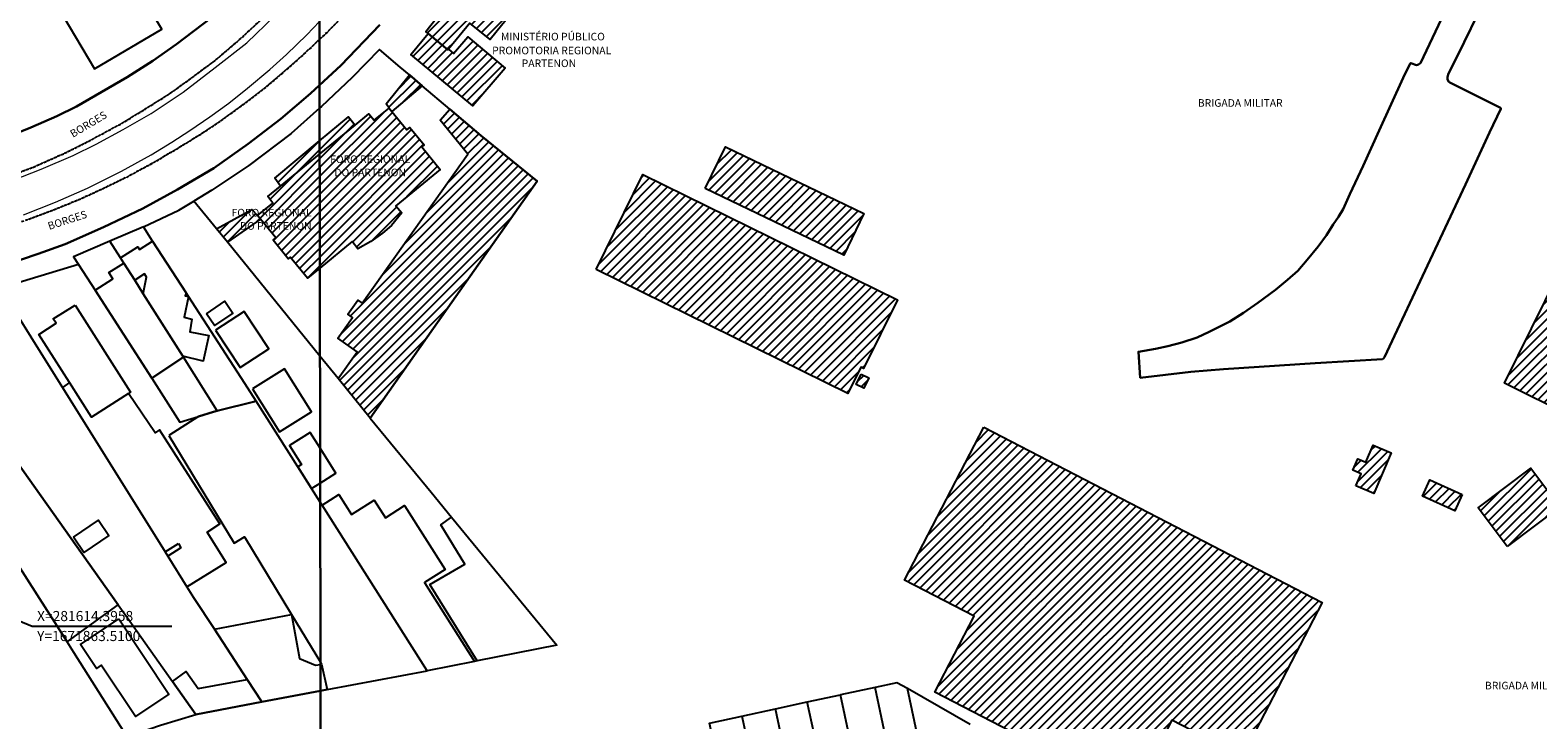
# Model space of a CAD drawing. Units: millimetres. Extents: x 280707 to 283131, y 1671572 to 1674348.
# Drawn here: x 281624 to 281921, y 1671841 to 1671977 of the extents above; entities that cross this region are included whole.
import ezdxf
from ezdxf.enums import TextEntityAlignment as Align

# ---------------------------------------------------------------- set-up
doc = ezdxf.new("R2010")
doc.units = ezdxf.units.MM
doc.header["$MEASUREMENT"] = 0
doc.linetypes.add('HIDDENX2', pattern=[0.75, 0.5, -0.25])
for name, color, linetype in [('_COORDENADAS_SIRGAS', 7, 'Continuous'), ('Cerca', 8, 'Cerca'), ('Corredores_Onibus', 8, 'HIDDENX2'), ('Edificacoes', 2, 'Continuous'), ('Edificacoes_Notaveis', 2, 'Continuous'), ('Edificacoes_Notaveis_Hatch', 8, 'Continuous'), ('Muro_Grade', 8, 'Continuous'), ('Topon_de_Vias', 7, 'Continuous'), ('Topon_Edif_Notaveis', 7, 'Continuous')]:
    doc.layers.add(name, color=color, linetype=linetype)
doc.layers.add('Malha', color=7, linetype='Continuous', plot=False)
doc.layers.add('Pavimentacao_Asfaltica_Mfio', color=10, linetype='Continuous', lineweight=30)
doc.layers.add('Separ_Fisico_Canteiro_Mureta', color=10, linetype='Continuous', lineweight=15)
doc.styles.add('Arial', font='arial.ttf', dxfattribs={"height": 1.5})
doc.styles.get("Standard").update_dxf_attribs({"font": 'arial.ttf'})
doc.linetypes.add('Cerca', pattern='A,10,0,["X",Standard,S=1,R=0,X=0,Y=-0.5],0.1', length=10.1)

msp = doc.modelspace()

# ---------------------------------------------------------------- hatches: boundary and pattern name
at = {"layer": 'Edificacoes_Notaveis_Hatch'}
h = msp.add_hatch(dxfattribs=at)
h.set_pattern_fill('ANSI31', color=256, scale=10)
h.paths.add_polyline_path([(281706.284, 1671973.403), (281706.174, 1671973.273), (281702.282, 1671976.494), (281701.819, 1671976.878), (281704.092, 1671979.708), (281703.854, 1671979.901), (281708.685, 1671986.488), (281710.323, 1671985.214), (281711.378, 1671986.452), (281713.344, 1671984.853), (281718.723, 1671980.51), (281714.529, 1671975.315), (281710.516, 1671978.554)])
h = msp.add_hatch(dxfattribs=at)
h.set_pattern_fill('ANSI31', color=256, scale=10)
h.paths.add_polyline_path([(281706.174, 1671973.273), (281706.284, 1671973.403), (281707.32, 1671972.536), (281710.141, 1671975.862), (281717.477, 1671969.639), (281711.12, 1671962.193), (281698.857, 1671972.378), (281702.282, 1671976.494)])
h = msp.add_hatch(dxfattribs=at)
h.set_pattern_fill('ANSI31', color=256, scale=10)
h.paths.add_polyline_path([(281680.849, 1671955.31), (281686.543, 1671960.05), (281687.851, 1671958.421), (281690.581, 1671960.66), (281691.647, 1671959.361), (281694.579, 1671961.766), (281694.023, 1671962.585), (281698.609, 1671968.314), (281701.125, 1671966.184), (281695.115, 1671961.111), (281698.106, 1671957.464), (281698.665, 1671957.923), (281701.479, 1671954.492), (281701.027, 1671954.121), (281704.676, 1671949.671), (281695.926, 1671942.496), (281697.078, 1671941.092), (281695.055, 1671938.567), (281693.306, 1671937.074), (281690.95, 1671935.421), (281688.415, 1671933.994), (281687.262, 1671935.4), (281680.89, 1671930.175)])
h = msp.add_hatch(dxfattribs=at)
h.set_pattern_fill('ANSI31', color=256, scale=10)
h.paths.add_polyline_path([(281680.853, 1671952.682), (281687.851, 1671958.421), (281690.581, 1671960.66), (281691.647, 1671959.361), (281694.579, 1671961.766), (281695.115, 1671961.111), (281698.106, 1671957.464), (281698.665, 1671957.923), (281701.479, 1671954.492), (281701.027, 1671954.121), (281704.676, 1671949.671), (281695.926, 1671942.496), (281697.078, 1671941.092), (281695.055, 1671938.567), (281693.306, 1671937.074), (281690.95, 1671935.421), (281688.415, 1671933.994), (281687.262, 1671935.4), (281680.89, 1671930.175)], flags=17)
h = msp.add_hatch(dxfattribs=at)
h.set_pattern_fill('ANSI31', color=256, scale=10)
h.paths.add_polyline_path([(281689.271, 1671923.245), (281710.11, 1671952.668), (281704.68, 1671959.409), (281706.553, 1671961.589), (281712.697, 1671956.389), (281723.821, 1671947.317), (281703.376, 1671918.346), (281690.871, 1671900.563), (281684.502, 1671908.347), (281688.266, 1671913.662), (281684.463, 1671916.356), (281687.351, 1671920.433), (281686.426, 1671921.088), (281688.394, 1671923.866)])
h = msp.add_hatch(dxfattribs=at)
h.set_pattern_fill('ANSI31', color=256, scale=10)
h.paths.add_polyline_path([(281669.171, 1671939.85), (281662.656, 1671935.268), (281660.52, 1671937.901), (281667.503, 1671941.769), (281668.607, 1671940.538), (281671.643, 1671943.027), (281670.612, 1671944.284), (281673.164, 1671946.377), (281672, 1671947.944), (281680.849, 1671955.31), (281680.89, 1671930.175), (281678.465, 1671928.186), (281675.062, 1671932.335), (281674.68, 1671932.021), (281671.669, 1671935.693), (281672.214, 1671936.139)])
h = msp.add_hatch(dxfattribs=at)
h.set_pattern_fill('ANSI31', color=256, scale=10)
h.paths.add_polyline_path([(281670.612, 1671944.284), (281673.164, 1671946.377), (281680.853, 1671952.682), (281680.89, 1671930.175), (281678.465, 1671928.186), (281675.062, 1671932.335), (281674.68, 1671932.021), (281671.669, 1671935.693), (281672.214, 1671936.139), (281669.171, 1671939.85), (281668.607, 1671940.538), (281671.643, 1671943.027)], flags=17)
h = msp.add_hatch(dxfattribs=at)
h.set_pattern_fill('ANSI31', color=256, scale=10)
h.paths.add_polyline_path([(281757.014, 1671945.922), (281760.985, 1671954.136), (281788.34, 1671940.931), (281784.373, 1671932.712)])
h = msp.add_hatch(dxfattribs=at)
h.set_pattern_fill('ANSI31', color=256, scale=10)
h.paths.add_polyline_path([(281735.435, 1671929.886), (281744.682, 1671948.661), (281794.948, 1671923.9), (281788.263, 1671910.329), (281787.738, 1671910.588), (281785.174, 1671905.383)])
h = msp.add_hatch(dxfattribs=at)
h.set_pattern_fill('ANSI31', color=256, scale=10)
h.paths.add_polyline_path([(281944.058, 1671933.457), (281937.319, 1671919.837), (281933.954, 1671913.033), (281935.187, 1671912.424), (281933.731, 1671909.48), (281936.029, 1671908.344), (281931.777, 1671899.745), (281928.177, 1671901.526), (281927.896, 1671900.957), (281914.81, 1671907.429), (281930.899, 1671939.96)])
h = msp.add_hatch(dxfattribs=at)
h.set_pattern_fill('ANSI31', color=256, scale=10)
h.paths.add_polyline_path([(281787.806, 1671909.238), (281789.301, 1671908.525), (281788.321, 1671906.481), (281786.825, 1671907.199)], flags=17)
h = msp.add_hatch(dxfattribs=at)
h.set_pattern_fill('ANSI31', color=256, scale=10)
h.paths.add_polyline_path([(281812.026, 1671898.763), (281878.782, 1671864.124), (281863.015, 1671833.743), (281849.158, 1671840.934), (281841.479, 1671826.137), (281802.315, 1671846.461), (281810.085, 1671861.434), (281796.348, 1671868.562)])
h = msp.add_hatch(dxfattribs=at)
h.set_pattern_fill('ANSI31', color=256, scale=10)
h.paths.add_polyline_path([(281885.485, 1671887.159), (281886.514, 1671889.58), (281884.894, 1671890.267), (281885.854, 1671892.533), (281887.446, 1671891.858), (281888.865, 1671895.206), (281892.426, 1671893.697), (281889.02, 1671885.661)])
h = msp.add_hatch(dxfattribs=at)
h.set_pattern_fill('ANSI31', color=256, scale=10)
h.paths.add_polyline_path([(281915.347, 1671875.204), (281909.598, 1671882.852), (281920.002, 1671890.678), (281925.755, 1671883.03)])
h = msp.add_hatch(dxfattribs=at)
h.set_pattern_fill('ANSI31', color=256, scale=10)
h.paths.add_polyline_path([(281906.483, 1671885.488), (281905.033, 1671882.27), (281898.649, 1671885.141), (281900.097, 1671888.361)])

# ---------------------------------------------------------------- linework, layer by layer
at = {"layer": '_COORDENADAS_SIRGAS'}
msp.add_lwpolyline([(281614.396, 1671863.51), (281624.092, 1671859.484), (281651.678, 1671859.484)], dxfattribs=at)
at = {"layer": 'Cerca', "flags": 128}
for points in [[(281790.535, 1671847.38), (281783.724, 1671845.912)], [(281796.908, 1671847.139), (281794.852, 1671848.31), (281790.535, 1671847.38)], [(281809.306, 1671840.082), (281796.908, 1671847.139)]]:
    msp.add_lwpolyline(points, dxfattribs=at)
at = {"layer": 'Corredores_Onibus', "flags": 128}
for points in [[(281791.908, 1672128.492), (281791.595, 1672127.877), (281788.842, 1672122.55), (281786.454, 1672118.08), (281783.849, 1672113.58), (281782.409, 1672111.05), (281780.073, 1672107.143), (281778.102, 1672103.861), (281775.4, 1672099.524), (281773.165, 1672096.118), (281771.129, 1672092.953), (281769.257, 1672090.163), (281766.258, 1672085.769), (281762.838, 1672080.923), (281758.848, 1672075.424), (281755.411, 1672070.74), (281752.154, 1672066.432), (281748.505, 1672061.645), (281744.324, 1672056.181), (281740.269, 1672050.781), (281736.905, 1672046.371), (281735.099, 1672044.024), (281734.204, 1672042.947), (281712.706, 1672014.733), (281709.154, 1672010.051), (281705.36, 1672005.059), (281701.844, 1672000.427), (281698.933, 1671996.403), (281697.178, 1671994.077), (281695.174, 1671991.426), (281693.809, 1671989.641), (281691.578, 1671986.883), (281689.444, 1671984.386), (281686.919, 1671981.563), (281684.915, 1671979.376), (281682.26, 1671976.667), (281680.815, 1671975.318)], [(281198.938, 1671853.021), (281204.97, 1671853.959), (281213.332, 1671855.749), (281222.745, 1671857.933), (281231.382, 1671859.886), (281241.635, 1671862.253), (281251.632, 1671864.553), (281262.588, 1671867.01), (281274.549, 1671869.658), (281283.989, 1671871.738), (281293.341, 1671873.86), (281302.515, 1671876.202), (281312.051, 1671878.81), (281321.007, 1671881.25), (281331.323, 1671883.652), (281340.071, 1671885.582), (281349.77, 1671887.63), (281359.194, 1671889.832), (281367.745, 1671891.768), (281377.486, 1671893.908), (281380.935, 1671894.641), (281396.234, 1671898.165), (281397.002, 1671898.438), (281397.887, 1671898.652), (281401.65, 1671899.506), (281411.39, 1671901.717), (281418.931, 1671903.4), (281432.548, 1671906.438), (281444.195, 1671909.022), (281453.233, 1671911.134), (281460.621, 1671912.648), (281465.645, 1671913.62), (281471.923, 1671914.686), (281479.853, 1671916.095), (281486.438, 1671917.271), (281498.144, 1671919.803), (281506.475, 1671921.745), (281518.224, 1671924.486), (281527.018, 1671926.426), (281538.528, 1671928.972), (281547.203, 1671930.944), (281557.24, 1671933.102), (281567.132, 1671935.396), (281575.39, 1671937.229), (281581.601, 1671938.734), (281587.355, 1671940.053), (281594.137, 1671941.46), (281601.312, 1671943.042), (281607.03, 1671944.455), (281612.728, 1671946.077), (281618.903, 1671948.061), (281624.352, 1671950.134), (281630.306, 1671952.77), (281635.71, 1671955.455), (281641.57, 1671958.627), (281646.417, 1671961.556), (281651.369, 1671964.655), (281656.121, 1671968.103), (281660.164, 1671971.118), (281664.418, 1671974.708), (281668.717, 1671978.677), (281671.497, 1671981.146), (281675.443, 1671985.276), (281678.259, 1671988.256), (281680.789, 1671991.322)], [(281680.815, 1671975.318), (281680.297, 1671974.834), (281679.678, 1671974.224), (281676.446, 1671971.26), (281672.959, 1671968.213), (281669.916, 1671965.643), (281665.716, 1671962.438), (281660.973, 1671959.004), (281657.135, 1671956.423), (281652.902, 1671953.835), (281647.694, 1671950.77), (281642.669, 1671948.074), (281637.81, 1671945.707), (281633.619, 1671943.773), (281628.837, 1671941.828), (281623.013, 1671939.639), (281617.745, 1671937.962), (281611.458, 1671936.165), (281600.892, 1671933.737), (281590.865, 1671931.503), (281583.361, 1671929.774), (281573.87, 1671927.677), (281565.466, 1671925.73), (281555.754, 1671923.526), (281547.124, 1671921.655), (281539.156, 1671919.916), (281529.726, 1671917.78), (281516.781, 1671914.874), (281506.521, 1671912.556), (281497.655, 1671910.599), (281489.354, 1671908.644), (281482.179, 1671906.859), (281473.832, 1671904.466), (281466.829, 1671902.549), (281462.197, 1671901.356), (281455.81, 1671899.889), (281447.741, 1671898.141), (281439.12, 1671896.049), (281426.145, 1671893.29), (281417.821, 1671891.228), (281408.233, 1671889.087), (281403.653, 1671888.219), (281384.866, 1671883.975), (281376.732, 1671881.944), (281367.067, 1671879.801), (281351.428, 1671876.326), (281334.57, 1671872.53), (281323.369, 1671870.021), (281309.801, 1671867.692), (281302.703, 1671866.36), (281296.887, 1671865.261), (281291.35, 1671864.251), (281284.743, 1671862.8), (281276.887, 1671860.993), (281266.7, 1671858.796), (281254.884, 1671856.038), (281241.835, 1671853.122), (281228.53, 1671850.188), (281217.034, 1671847.543), (281209.068, 1671845.654), (281198.955, 1671843.094)]]:
    msp.add_lwpolyline(points, dxfattribs=at)
at = {"layer": 'Edificacoes', "flags": 128}
for points in [[(281627.654, 1671984.308), (281636.418, 1671969.505), (281649.677, 1671977.354), (281640.913, 1671992.157)], [(281646.053, 1671925.083), (281646.712, 1671928.397), (281646.319, 1671929.018), (281644.35, 1671927.772), (281642.211, 1671931.153), (281641.558, 1671932.185), (281645, 1671934.364), (281645.306, 1671933.881), (281647.899, 1671935.522), (281654.537, 1671925.264), (281654.344, 1671924.675), (281654.97, 1671924.596), (281654.109, 1671920.49), (281655.658, 1671920.106), (281655.207, 1671917.601), (281658.958, 1671916.839), (281657.902, 1671911.77), (281653.84, 1671912.778)], [(281642.211, 1671931.153), (281644.35, 1671927.772), (281646.053, 1671925.083), (281653.84, 1671912.778), (281653.972, 1671912.57), (281647.721, 1671908.419), (281636.516, 1671925.82), (281640.029, 1671928.043), (281639.247, 1671929.277)], [(281632.569, 1671922.867), (281643.521, 1671905.677), (281643.098, 1671905.407), (281635.813, 1671900.766), (281631.473, 1671907.579), (281625.413, 1671917.091), (281628.835, 1671919.271), (281628.284, 1671920.137)], [(281658.522, 1671921.156), (281662.18, 1671923.633), (281663.756, 1671921.305), (281660.097, 1671918.829)], [(281660.322, 1671917.914), (281665.166, 1671910.553), (281670.808, 1671914.266), (281665.963, 1671921.626)], [(281667.634, 1671906.321), (281672.939, 1671897.844), (281679.261, 1671901.8), (281673.952, 1671910.274)], [(281652.974, 1671875.762), (281653.489, 1671874.936), (281650.874, 1671873.305), (281654.676, 1671867.209), (281662.393, 1671872.021), (281658.634, 1671878.049), (281661.194, 1671879.645), (281649.272, 1671898.241), (281648.419, 1671897.64), (281643.098, 1671905.407), (281635.813, 1671900.766), (281631.473, 1671907.579), (281630.1, 1671906.618), (281650.359, 1671874.132)], [(281619.933, 1671893.485), (281611.176, 1671887.321), (281631.003, 1671856.354), (281641.073, 1671863.685)], [(281702.117, 1671850.665), (281681.358, 1671883.362), (281684.687, 1671885.475), (281687.181, 1671881.547), (281691.641, 1671884.378), (281693.865, 1671880.874), (281697.643, 1671883.272), (281705.647, 1671870.664), (281701.568, 1671868.074), (281711.451, 1671852.507)], [(281632.267, 1671877.038), (281637.183, 1671880.371), (281639.217, 1671877.372), (281634.299, 1671874.041)], [(281711.978, 1671852.611), (281702.62, 1671867.716), (281709.516, 1671871.698), (281704.793, 1671879.485), (281706.884, 1671881.013), (281727.679, 1671855.71)], [(281641.204, 1671860.888), (281651.124, 1671846.028), (281644.501, 1671841.607), (281637.733, 1671851.745), (281636.807, 1671851.127), (281633.655, 1671855.849)], [(281656.443, 1671842.04), (281651.804, 1671848.573), (281654.501, 1671850.488), (281656.864, 1671847.16), (281666.56, 1671848.948), (281669.471, 1671844.5)]]:
    msp.add_lwpolyline(points, close=True, dxfattribs=at)
for points in [[(281680.967, 1671883.978), (281679.287, 1671886.625), (281676.558, 1671890.923), (281668.325, 1671903.89), (281660.663, 1671901.998), (281659.885, 1671901.806), (281656.925, 1671900.889), (281651.091, 1671897.119)], [(281651.091, 1671897.119), (281663.975, 1671875.84), (281666.037, 1671877.088), (281675.313, 1671861.769), (281681.02, 1671852.343)], [(281680.95, 1671894.614), (281678.969, 1671897.734), (281674.916, 1671895.161), (281677.306, 1671891.398), (281676.558, 1671890.923), (281679.287, 1671886.625)], [(281680.961, 1671887.688), (281684.087, 1671889.672), (281680.95, 1671894.614)], [(281679.287, 1671886.625), (281680.961, 1671887.688)], [(281681.02, 1671852.343), (281681.245, 1671851.971), (281682.332, 1671846.929), (281702.117, 1671850.665), (281681.358, 1671883.362), (281680.967, 1671883.978)], [(281660.085, 1671858.845), (281675.313, 1671861.769), (281676.906, 1671853.076), (281680.063, 1671851.755), (281681.02, 1671851.93)], [(281681.029, 1671846.683), (281669.471, 1671844.5), (281666.56, 1671848.948), (281660.085, 1671858.845)], [(281681.02, 1671851.93), (281681.245, 1671851.971), (281682.332, 1671846.929), (281681.029, 1671846.683)]]:
    msp.add_lwpolyline(points, dxfattribs=at)
at = {"layer": 'Edificacoes_Notaveis', "flags": 128}
for points in [[(281706.284, 1671973.403), (281706.174, 1671973.273), (281702.282, 1671976.494), (281701.819, 1671976.878), (281704.092, 1671979.708), (281703.854, 1671979.901), (281708.685, 1671986.488), (281710.323, 1671985.214), (281711.378, 1671986.452), (281713.344, 1671984.853), (281718.723, 1671980.51), (281714.529, 1671975.315), (281710.516, 1671978.554)], [(281706.174, 1671973.273), (281706.284, 1671973.403), (281707.32, 1671972.536), (281710.141, 1671975.862), (281717.477, 1671969.639), (281711.12, 1671962.193), (281698.857, 1671972.378), (281702.282, 1671976.494)], [(281689.271, 1671923.245), (281710.11, 1671952.668), (281704.68, 1671959.409), (281706.553, 1671961.589), (281712.697, 1671956.389), (281723.821, 1671947.317), (281703.376, 1671918.346), (281690.871, 1671900.563), (281684.502, 1671908.347), (281688.266, 1671913.662), (281684.463, 1671916.356), (281687.351, 1671920.433), (281686.426, 1671921.088), (281688.394, 1671923.866)], [(281757.014, 1671945.922), (281760.985, 1671954.136), (281788.34, 1671940.931), (281784.373, 1671932.712)], [(281735.435, 1671929.886), (281744.682, 1671948.661), (281794.948, 1671923.9), (281788.263, 1671910.329), (281787.738, 1671910.588), (281785.174, 1671905.383)], [(281944.058, 1671933.457), (281937.319, 1671919.837), (281933.954, 1671913.033), (281935.187, 1671912.424), (281933.731, 1671909.48), (281936.029, 1671908.344), (281931.777, 1671899.745), (281928.177, 1671901.526), (281927.896, 1671900.957), (281914.81, 1671907.429), (281930.899, 1671939.96)], [(281787.806, 1671909.238), (281789.301, 1671908.525), (281788.321, 1671906.481), (281786.825, 1671907.199)], [(281812.026, 1671898.763), (281878.782, 1671864.124), (281863.015, 1671833.743), (281849.158, 1671840.934), (281841.479, 1671826.137), (281802.315, 1671846.461), (281810.085, 1671861.434), (281796.348, 1671868.562)], [(281885.485, 1671887.159), (281886.514, 1671889.58), (281884.894, 1671890.267), (281885.854, 1671892.533), (281887.446, 1671891.858), (281888.865, 1671895.206), (281892.426, 1671893.697), (281889.02, 1671885.661)], [(281915.347, 1671875.204), (281909.598, 1671882.852), (281920.002, 1671890.678), (281925.755, 1671883.03)], [(281906.483, 1671885.488), (281905.033, 1671882.27), (281898.649, 1671885.141), (281900.097, 1671888.361)]]:
    msp.add_lwpolyline(points, close=True, dxfattribs=at)
for points in [[(281680.849, 1671955.31), (281686.543, 1671960.05), (281687.851, 1671958.421), (281690.581, 1671960.66), (281691.647, 1671959.361), (281694.579, 1671961.766), (281694.023, 1671962.585), (281698.609, 1671968.314), (281701.125, 1671966.184), (281695.115, 1671961.111), (281698.106, 1671957.464), (281698.665, 1671957.923), (281701.479, 1671954.492), (281701.027, 1671954.121), (281704.676, 1671949.671), (281695.926, 1671942.496), (281697.078, 1671941.092), (281695.055, 1671938.567), (281693.306, 1671937.074), (281690.95, 1671935.421), (281688.415, 1671933.994), (281687.262, 1671935.4), (281680.89, 1671930.175)], [(281680.853, 1671952.682), (281687.851, 1671958.421), (281690.581, 1671960.66), (281691.647, 1671959.361), (281694.579, 1671961.766), (281695.115, 1671961.111), (281698.106, 1671957.464), (281698.665, 1671957.923), (281701.479, 1671954.492), (281701.027, 1671954.121), (281704.676, 1671949.671), (281695.926, 1671942.496), (281697.078, 1671941.092), (281695.055, 1671938.567), (281693.306, 1671937.074), (281690.95, 1671935.421), (281688.415, 1671933.994), (281687.262, 1671935.4), (281680.89, 1671930.175)], [(281669.171, 1671939.85), (281662.656, 1671935.268), (281660.52, 1671937.901), (281667.503, 1671941.769), (281668.607, 1671940.538), (281671.643, 1671943.027), (281670.612, 1671944.284), (281673.164, 1671946.377), (281672, 1671947.944), (281680.849, 1671955.31)], [(281670.612, 1671944.284), (281673.164, 1671946.377), (281680.853, 1671952.682)], [(281680.89, 1671930.175), (281678.465, 1671928.186), (281675.062, 1671932.335), (281674.68, 1671932.021), (281671.669, 1671935.693), (281672.214, 1671936.139), (281669.171, 1671939.85), (281668.607, 1671940.538), (281671.643, 1671943.027), (281670.612, 1671944.284)], [(281680.89, 1671930.175), (281678.465, 1671928.186), (281675.062, 1671932.335), (281674.68, 1671932.021), (281671.669, 1671935.693), (281672.214, 1671936.139), (281669.171, 1671939.85)]]:
    msp.add_lwpolyline(points, dxfattribs=at)
at = {"layer": 'Malha', "flags": 128}
for points in [[(281198.47, 1672127.498), (281680.561, 1672128.31), (281681.482, 1671574.043), (281199.415, 1671573.231), (281198.47, 1672127.498)], [(281680.561, 1672128.31), (282162.653, 1672129.1), (282163.549, 1671574.833), (281681.482, 1671574.043), (281680.561, 1672128.31)]]:
    msp.add_lwpolyline(points, close=True, dxfattribs=at)
at = {"layer": 'Muro_Grade', "flags": 128}
for points in [[(281690.871, 1671900.563), (281703.376, 1671918.346), (281723.821, 1671947.317), (281712.697, 1671956.389), (281706.553, 1671961.589), (281701.125, 1671966.184), (281698.609, 1671968.314), (281696.77, 1671969.87), (281692.662, 1671973.347), (281687.284, 1671967.843), (281681.203, 1671962.109), (281680.838, 1671961.784)], [(281680.838, 1671961.784), (281675.223, 1671956.788), (281666.887, 1671950.429), (281659.581, 1671945.57), (281656.047, 1671943.414)], [(281646.093, 1671938.314), (281653.049, 1671941.585), (281656.047, 1671943.414)], [(281680.919, 1671912.762), (281662.656, 1671935.268), (281660.52, 1671937.901), (281656.047, 1671943.414)], [(281646.093, 1671938.314), (281639.464, 1671935.493)], [(281668.325, 1671903.89), (281666.123, 1671907.359), (281654.97, 1671924.596), (281654.537, 1671925.264), (281647.899, 1671935.522), (281646.093, 1671938.314)], [(281639.464, 1671935.493), (281632.26, 1671932.428), (281633.239, 1671930.908)], [(281660.663, 1671901.998), (281653.972, 1671912.57), (281653.84, 1671912.778), (281646.053, 1671925.083), (281644.35, 1671927.772), (281642.211, 1671931.153), (281641.558, 1671932.185), (281639.464, 1671935.493)], [(281633.239, 1671930.908), (281617.851, 1671926.19), (281619.63, 1671923.353)], [(281633.239, 1671930.908), (281636.516, 1671925.82), (281647.721, 1671908.419), (281653.294, 1671899.764), (281656.925, 1671900.889), (281659.885, 1671901.806), (281660.663, 1671901.998)], [(281605.579, 1671924.126), (281608.805, 1671910.977), (281609.598, 1671907.742), (281612.974, 1671903.087), (281618.563, 1671895.381), (281619.68, 1671893.84), (281619.933, 1671893.485), (281641.073, 1671863.685), (281642.909, 1671861.096), (281651.804, 1671848.573), (281656.443, 1671842.04)], [(281619.63, 1671923.353), (281625.387, 1671914.174), (281630.1, 1671906.618), (281650.359, 1671874.132), (281650.874, 1671873.305), (281654.676, 1671867.209), (281655.962, 1671865.148), (281660.085, 1671858.845), (281666.56, 1671848.948), (281669.471, 1671844.5)], [(281642.885, 1671837.597), (281632.358, 1671854.24), (281631.003, 1671856.354), (281611.176, 1671887.321), (281609.153, 1671890.481), (281608.552, 1671891.382), (281606.137, 1671895.002), (281600.191, 1671903.917), (281597.644, 1671908.38), (281592.266, 1671921.039)], [(281690.871, 1671900.563), (281684.502, 1671908.347), (281680.919, 1671912.762)], [(281660.663, 1671901.998), (281668.325, 1671903.89)], [(281680.967, 1671883.978), (281679.287, 1671886.625), (281676.558, 1671890.923), (281668.325, 1671903.89)], [(281690.871, 1671900.563), (281702.868, 1671885.9), (281706.884, 1671881.013), (281727.679, 1671855.71), (281711.978, 1671852.611), (281711.451, 1671852.507), (281702.117, 1671850.665)], [(281702.117, 1671850.665), (281681.358, 1671883.362), (281680.967, 1671883.978)], [(281681.029, 1671846.683), (281682.332, 1671846.929), (281702.117, 1671850.665)], [(281801.256, 1671795.969), (281800.641, 1671798.944), (281800.611, 1671799.094), (281799.291, 1671805.487), (281797.47, 1671814.28), (281795.531, 1671823.672), (281790.535, 1671847.38)], [(281656.443, 1671842.04), (281669.471, 1671844.5)], [(281669.471, 1671844.5), (281681.029, 1671846.683)], [(281768.808, 1671789.156), (281767.928, 1671793.282), (281765.167, 1671806.127), (281764.517, 1671809.148), (281764.488, 1671809.293), (281759.991, 1671830.216), (281757.814, 1671840.33), (281764.238, 1671841.714), (281770.873, 1671843.143), (281777.156, 1671844.497), (281783.724, 1671845.912)], [(281788.28, 1671793.23), (281787.646, 1671796.103), (281787.586, 1671796.343), (281786.416, 1671801.625), (281783.464, 1671814.99), (281783.324, 1671815.601), (281783.069, 1671816.776), (281782.394, 1671819.962), (281781.744, 1671823.034), (281779.432, 1671834.005), (281777.156, 1671844.497)], [(281790.617, 1671813.67), (281790.067, 1671816.191), (281787.989, 1671825.819), (281783.724, 1671845.912)], [(281807.632, 1671797.317), (281806.714, 1671801.605), (281804.893, 1671810.088), (281802.632, 1671820.613), (281800.651, 1671829.806), (281796.908, 1671847.139)], [(281642.885, 1671837.597), (281643.541, 1671837.854), (281649.478, 1671839.921), (281656.443, 1671842.04)], [(281764.238, 1671841.714), (281767.824, 1671825.219), (281768.358, 1671822.693), (281768.469, 1671822.213), (281768.979, 1671819.822), (281769.779, 1671816.041), (281771.21, 1671809.308), (281772.05, 1671805.377), (281773.18, 1671800.064), (281774.581, 1671793.482), (281775.219, 1671790.497)], [(281781.744, 1671791.861), (281780.853, 1671796.043), (281777.412, 1671812.279), (281777.012, 1671814.2), (281770.873, 1671843.143)]]:
    msp.add_lwpolyline(points, dxfattribs=at)
at = {"layer": 'Pavimentacao_Asfaltica_Mfio', "flags": 128}
for points in [[(281680.771, 1672001.92), (281676.669, 1671996.703), (281673.954, 1671993.742), (281671.382, 1671990.745), (281669.187, 1671988.351), (281662.694, 1671982.261), (281659.436, 1671979.582), (281652.585, 1671974.385), (281647.92, 1671971.091), (281642.846, 1671967.903), (281632.863, 1671962.088), (281628.986, 1671960.195), (281623.856, 1671957.927), (281615.08, 1671954.474)], [(281914.917, 1671991.436), (281906.851, 1671974.767), (281903.66, 1671968.378), (281903.532, 1671967.884), (281903.554, 1671967.465), (281903.737, 1671967.055), (281904.019, 1671966.807), (281914.026, 1671961.819), (281914.094, 1671961.717), (281914.085, 1671961.596), (281911.856, 1671956.953), (281907.103, 1671946.699), (281900.135, 1671931.816), (281891.091, 1671912.581), (281890.916, 1671912.318), (281890.724, 1671912.214), (281877.423, 1671911.382), (281866.375, 1671910.666), (281859.316, 1671910.221), (281852.891, 1671909.713), (281842.903, 1671908.508), (281842.52, 1671913.655), (281843.689, 1671913.82), (281844.769, 1671914.007), (281845.885, 1671914.22), (281848.372, 1671914.748), (281851.132, 1671915.493), (281854.108, 1671916.501), (281856.535, 1671917.582), (281860.59, 1671919.658), (281863.27, 1671921.361), (281866.09, 1671923.332), (281869.597, 1671925.866), (281871.993, 1671927.836), (281873.977, 1671929.668), (281875.876, 1671931.826), (281878.005, 1671934.446), (281879.648, 1671936.681), (281881.013, 1671938.773), (281882.019, 1671940.277), (281882.929, 1671941.837), (281884.268, 1671944.75), (281886.893, 1671950.364), (281890.048, 1671957.35), (281894.806, 1671967.75), (281896.2, 1671970.589), (281896.288, 1671970.654), (281896.695, 1671970.519), (281897.052, 1671970.358), (281897.418, 1671970.264), (281897.806, 1671970.353), (281898.211, 1671970.662), (281904.181, 1671983.185)], [(281692.734, 1671978.238), (281685.068, 1671970.19), (281680.83, 1671966.275)], [(281680.83, 1671966.275), (281679.075, 1671964.654), (281673.2, 1671959.648), (281666.767, 1671954.697), (281659.994, 1671949.929), (281652.775, 1671945.705), (281645.962, 1671941.956), (281638.213, 1671938.254), (281630.652, 1671934.931), (281625.284, 1671932.972), (281618.897, 1671930.796)]]:
    msp.add_lwpolyline(points, dxfattribs=at)
at = {"layer": 'Separ_Fisico_Canteiro_Mureta', "flags": 128}
for points in [[(281680.789, 1671991.322), (281678.259, 1671988.256), (281675.443, 1671985.276), (281671.496, 1671981.146), (281668.717, 1671978.677), (281664.417, 1671974.708), (281660.164, 1671971.117), (281656.121, 1671968.103), (281651.369, 1671964.655), (281646.417, 1671961.555), (281641.57, 1671958.627), (281635.71, 1671955.455), (281630.306, 1671952.77), (281624.352, 1671950.134), (281618.903, 1671948.061)], [(281620.379, 1671947.56), (281625.877, 1671949.695), (281632.182, 1671952.421), (281636.756, 1671954.663), (281642.043, 1671957.536), (281647.574, 1671960.717), (281653.953, 1671964.951), (281660.27, 1671969.76), (281666.467, 1671974.69), (281671.975, 1671979.901), (281677.876, 1671985.636), (281680.793, 1671989.084)], [(281622.414, 1671940.705), (281628.718, 1671943.188), (281635.023, 1671945.963), (281641.761, 1671949.334), (281647.629, 1671952.546), (281651.706, 1671955.074), (281655.235, 1671957.376), (281659.195, 1671960.07), (281662.913, 1671962.724), (281666.592, 1671965.736), (281671.033, 1671969.412), (281674.334, 1671972.352), (281678.332, 1671976.221), (281680.81, 1671978.85)], [(281684.915, 1671979.376), (281682.26, 1671976.667), (281680.815, 1671975.318)], [(281680.297, 1671974.834), (281679.678, 1671974.223), (281676.446, 1671971.26), (281672.959, 1671968.213), (281669.917, 1671965.643), (281665.716, 1671962.438), (281660.972, 1671959.004), (281657.135, 1671956.423), (281652.902, 1671953.835), (281647.694, 1671950.77), (281642.669, 1671948.074), (281637.81, 1671945.707), (281633.619, 1671943.773), (281628.837, 1671941.828), (281623.013, 1671939.639)], [(281680.815, 1671975.318), (281680.297, 1671974.834)]]:
    msp.add_lwpolyline(points, dxfattribs=at)

# ---------------------------------------------------------------- texts
at = {"layer": '_COORDENADAS_SIRGAS'}
for s, p in [('X=281614.3958', (281625.077, 1671860.469)), ('Y=1671863.5100', (281625.077, 1671856.528))]:
    msp.add_text(s, height=2, dxfattribs=at).set_placement(p)
at = {"layer": 'Topon_de_Vias', "style": 'Arial'}
for rotation, p in [(30.79789, (281632.157, 1671955.89)), (18.02346, (281627.479, 1671937.711))]:
    msp.add_text('BORGES', height=1.5, rotation=rotation, dxfattribs=at).set_placement(p)
at = {"layer": 'Topon_Edif_Notaveis', "style": 'Arial'}
for s, p in [('MINISTÉRIO PÚBLICO', (281716.666, 1671975.144)), ('PROMOTORIA REGIONAL', (281714.929, 1671972.396)), ('PARTENON', (281720.764, 1671969.875)), ('BRIGADA MILITAR', (281854.268, 1671962.038)), ('FORO REGIONAL', (281682.945, 1671950.93)), ('DO PARTENON', (281683.78, 1671948.311)), ('BRIGADA MILITAR', (281910.962, 1671846.988))]:
    msp.add_text(s, height=1.5, dxfattribs=at).set_placement(p)
for s, p in [('FORO REGIONAL', (281671.371, 1671940.925)), ('DO PARTENON', (281672.205, 1671938.306))]:
    msp.add_text(s, height=1.5, dxfattribs=at).set_placement(p, align=Align.MIDDLE)

doc.saveas('drawing.dxf')
